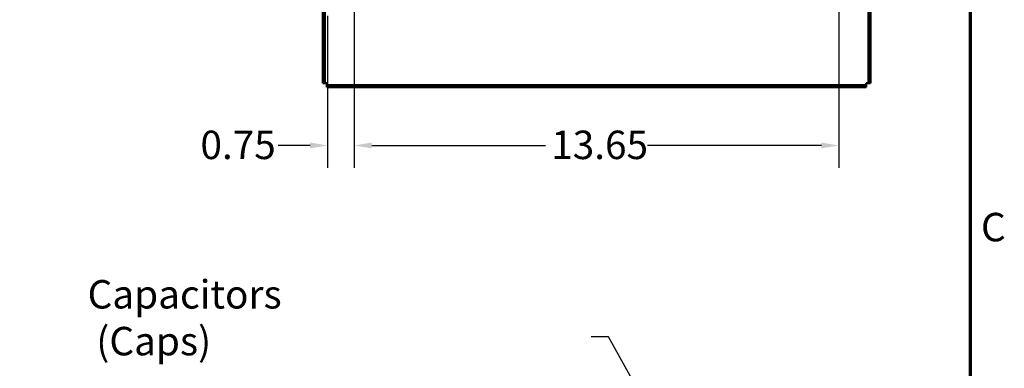
# Model space of a CAD drawing. Units: inches. Extents: x 2 to 108, y 1 to 84.
# Drawn here: x 79 to 107, y 49 to 59 of the extents above; entities that cross this region are included whole.
import ezdxf

# ---------------------------------------------------------------- set-up
doc = ezdxf.new("R2010")
doc.units = ezdxf.units.IN
doc.header["$LTSCALE"] = 5
doc.header["$MEASUREMENT"] = 0
for name, color, linetype, lineweight in [('Border (ANSI)', 7, 'Continuous', 70), ('Dimension (ANSI)', 7, 'Continuous', 25), ('Symbol (ANSI)', 7, 'Continuous', 25), ('Visible (ANSI)', 7, 'Continuous', 50)]:
    doc.layers.add(name, color=color, linetype=linetype, lineweight=lineweight)
doc.styles.add('Note Text (ANSI)', font='tahoma.ttf')
doc.dimstyles.new('Default (ANSI)', dxfattribs={"dimscale": 5, "dimtxt": 0.16, "dimasz": 0.098425, "dimexe": 0.125, "dimexo": 0.0625, "dimgap": 0.031496, "dimtad": 0, "dimtih": 1, "dimtoh": 1, "dimrnd": 1e-08, "dimzin": 0, "dimdsep": 46, "dimtxsty": 'Note Text (ANSI)', "dimcen": 0.09, "dimdle": 0.393701, "dimclrd": 256, "dimclre": 256, "dimclrt": 256, "dimadec": 0, "dimazin": 1, "dimtfac": 0.75, "dimtofl": 0, "dimtmove": 0, "dimatfit": 3, "dimfxl": 1, "dimtolj": 1, "dimtzin": 4, "dimlwd": -1, "dimlwe": -1, "dimarcsym": 0})
doc.dimstyles.new('Default (ANSI)$7', dxfattribs={"dimscale": 5, "dimtxt": 0.16, "dimasz": 0.098425, "dimexe": 0.125, "dimexo": 0.0625, "dimgap": 0.031496, "dimtad": 0, "dimtih": 1, "dimtoh": 1, "dimrnd": 1e-08, "dimzin": 0, "dimdsep": 46, "dimtxsty": 'Note Text (ANSI)', "dimcen": 0.09, "dimdle": 0.393701, "dimclrd": 256, "dimclre": 256, "dimclrt": 256, "dimadec": 0, "dimazin": 1, "dimtfac": 0.75, "dimtofl": 0, "dimtmove": 0, "dimatfit": 3, "dimfxl": 1, "dimtolj": 1, "dimtzin": 4, "dimlwd": -1, "dimlwe": -1, "dimarcsym": 0})

# ---------------------------------------------------------------- blocks, each defined once
blk = doc.blocks.new('Borders Default Border')
at = {"layer": 'Border (ANSI)', "flags": 128}
blk.add_lwpolyline([(0.75, 0.5), (0.75, 16.5), (21.25, 16.5), (21.25, 0.5), (0.75, 0.5)], dxfattribs=at)
at = {"layer": 'Border (ANSI)', "insert": (21.311, 10.5421), "char_height": 0.16, "attachment_point": 7, "style": 'Note Text (ANSI)'}
blk.add_mtext('C', dxfattribs=at)
blk = doc.blocks.new('*D17')
at = {"layer": 'Defpoints', "color": 0, "transparency": 16777216}
for p in [(88.905, 61.169), (102.555, 61.169), (102.555, 55.657)]:
    blk.add_point(p, dxfattribs=at)
at = {"layer": 'Dimension (ANSI)', "transparency": 16777216}
for p, q in [((88.905, 60.857), (88.905, 55.032)), ((102.555, 60.857), (102.555, 55.032)), ((89.397, 55.657), (94.294, 55.657)), ((102.063, 55.657), (97.166, 55.657))]:
    blk.add_line(p, q, dxfattribs=at)
for points in [[(89.397, 55.739), (89.397, 55.575), (88.905, 55.657)], [(102.063, 55.739), (102.063, 55.575), (102.555, 55.657)]]:
    blk.add_solid(points, dxfattribs=at)
at = {"layer": 'Dimension (ANSI)', "transparency": 16777216, "insert": (94.452, 56.074), "char_height": 0.8, "attachment_point": 1, "style": 'Note Text (ANSI)'}
blk.add_mtext('\\A1;13.65', dxfattribs=at)
blk = doc.blocks.new('*D18')
at = {"layer": 'Defpoints', "color": 0, "transparency": 16777216}
for p in [(88.905, 61.169), (88.155, 59.619), (88.905, 55.657)]:
    blk.add_point(p, dxfattribs=at)
at = {"layer": 'Dimension (ANSI)', "transparency": 16777216}
for p, q in [((88.905, 60.857), (88.905, 55.032)), ((88.155, 59.307), (88.155, 55.032)), ((87.663, 55.657), (86.764, 55.657)), ((89.397, 55.657), (89.889, 55.657))]:
    blk.add_line(p, q, dxfattribs=at)
for points in [[(87.663, 55.739), (87.663, 55.575), (88.155, 55.657)], [(89.397, 55.739), (89.397, 55.575), (88.905, 55.657)]]:
    blk.add_solid(points, dxfattribs=at)
at = {"layer": 'Dimension (ANSI)', "transparency": 16777216, "insert": (84.573, 56.074), "char_height": 0.8, "attachment_point": 1, "style": 'Note Text (ANSI)'}
blk.add_mtext('\\A1;0.75', dxfattribs=at)

msp = doc.modelspace()

# ---------------------------------------------------------------- linework, layer by layer
at = {"layer": 'Visible (ANSI)'}
for p, q in [((88.016, 57.413), (88.016, 61.096)), ((88.075, 57.413), (88.075, 61.096)), ((103.385, 61.101), (103.385, 57.413)), ((103.444, 61.101), (103.444, 57.413)), ((88.016, 57.413), (88.075, 57.413)), ((88.134, 57.413), (88.075, 57.413)), ((88.134, 57.354), (88.134, 57.413)), ((103.326, 57.413), (103.326, 57.354)), ((103.385, 57.413), (103.326, 57.413)), ((103.444, 57.413), (103.385, 57.413)), ((88.134, 57.295), (88.134, 57.354)), ((103.326, 57.354), (88.134, 57.354)), ((103.326, 57.295), (88.134, 57.295)), ((103.326, 57.295), (103.326, 57.354))]:
    msp.add_line(p, q, dxfattribs=at)

# ---------------------------------------------------------------- block references
at = {"xscale": 5, "yscale": 5, "zscale": 5}
msp.add_blockref('Borders Default Border', (0, 0), dxfattribs=at)

# ---------------------------------------------------------------- texts
at = {"layer": 'Symbol (ANSI)', "insert": (81.395, 51.869), "char_height": 0.8, "width": 5.03598, "attachment_point": 1, "line_spacing_factor": 0.987884, "style": 'Note Text (ANSI)'}
msp.add_mtext('\\fTahoma|b0|i0;Capacitors\\P\\fTahoma|b0|i0; (Caps)\\P\\fTahoma|b0|i0;\\P', dxfattribs=at)

# ---------------------------------------------------------------- dimensions: what is measured, and where the dimension line sits
at = {"layer": 'Dimension (ANSI)'}
dim = msp.add_linear_dim(base=(88.905, 55.657), p1=(88.155, 59.619), p2=(88.905, 61.169), dimstyle='Default (ANSI)', override={"dimgap": 0.031496, "dimtih": 0, "dimtoh": 0, "dimdec": 2, "dimtol": 0, "dimlim": 0, "dimtp": 0, "dimtm": 0, "dimtdec": 2, "dimatfit": 1}, dxfattribs=at)
dim.commit()
dim.dimension.update_dxf_attribs({"geometry": '*D18', "text_midpoint": (85.59, 55.657), "dimtype": 160})
dim = msp.add_linear_dim(base=(102.555, 55.657), p1=(88.905, 61.169), p2=(102.555, 61.169), angle=180, dimstyle='Default (ANSI)', override={"dimgap": 0.031496, "dimtih": 0, "dimtoh": 0, "dimdec": 2, "dimtol": 0, "dimlim": 0, "dimtp": 0, "dimtm": 0, "dimtdec": 2, "dimatfit": 1}, dxfattribs=at)
dim.commit()
dim.dimension.update_dxf_attribs({"geometry": '*D17', "text_midpoint": (95.73, 55.657), "dimtype": 160})

# ---------------------------------------------------------------- leaders
at = {"layer": 'Symbol (ANSI)', "annotation_type": 0, "has_hookline": 1, "hookline_direction": 1, "text_width": 0.344}
msp.add_leader([(97.923, 46.948), (96.069, 50.269), (95.577, 50.269)], dimstyle='Default (ANSI)$7', override={"dimtad": 0}, dxfattribs=at)

doc.saveas('drawing.dxf')
